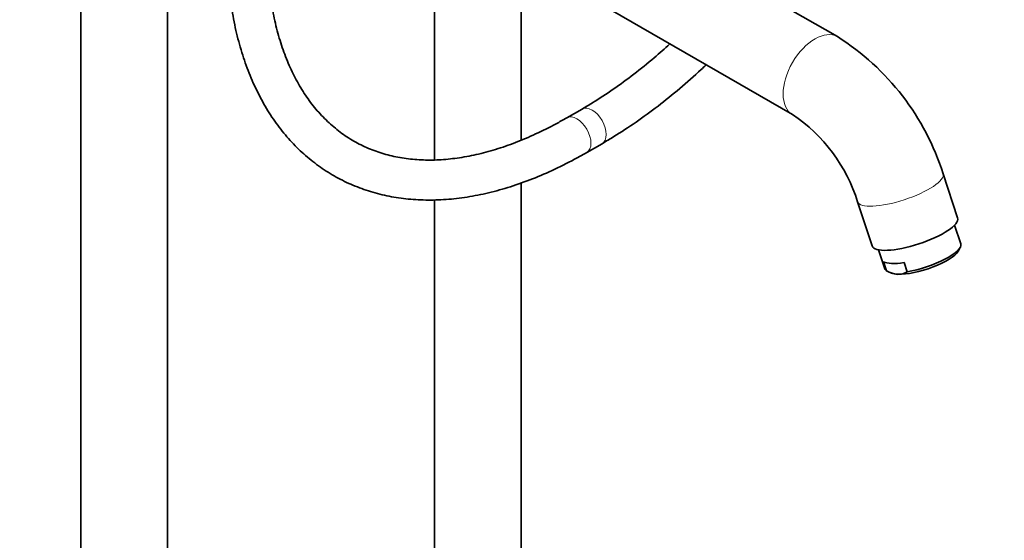
# Model space of a CAD drawing. Units: millimetres. Extents: x 0 to 2449, y 0 to 2747.
# Drawn here: x 1620 to 1915, y 598 to 754 of the extents above; entities that cross this region are included whole.
import ezdxf
from ezdxf import colors
from ezdxf.entities.mleader import LeaderData, LeaderLine
from ezdxf.math import Vec2, Vec3

# ---------------------------------------------------------------- set-up
doc = ezdxf.new("R2010")
doc.units = ezdxf.units.MM
doc.layers.add('DV6_Défaut', color=7, linetype='Continuous')
doc.layers.add('Défaut', color=7, linetype='Continuous')

# ---------------------------------------------------------------- blocks, each defined once
blk = doc.blocks.new('_DOT')
at = {"color": 0}
blk.add_line((0, 0), (-1, 0), dxfattribs=at)
at = {"color": 0, "const_width": 0.333}
blk.add_lwpolyline([(-0.1665, 0, 1), (0.1665, 0, 1)], format="xyb", close=True, dxfattribs=at)
blk = doc.blocks.new('SE5')
at = {"layer": 'DV6_Défaut', "color": 7, "linetype": 'Continuous', "lineweight": 35}
for p, q in [((1638.05, 812.3), (1638.05, 220.95)), ((1664.05, 220.97), (1664.05, 812.3)), ((1864.99, 748.87), (1796.08, 788.66)), ((1744.12, 776.3), (1744.12, 711.91)), ((1785.63, 763.51), (1851.49, 725.48)), ((1770.12, 717.83), (1770.12, 761.29)), ((1788.36, 727.15), (1783.81, 724.53)), ((1789.81, 714.14), (1794.36, 716.76)), ((1901.05, 694.47), (1896.71, 707.72)), ((1770.12, 282.2), (1770.12, 705)), ((1744.12, 699.92), (1744.12, 282.19)), ((1871.05, 699.32), (1875.39, 686.07)), ((1902.01, 686.7), (1900.16, 692.36)), ((1901.19, 684.48), (1901.82, 685.62)), ((1877.35, 684.89), (1879.2, 679.23)), ((1879.76, 678.6), (1878.86, 681.34)), ((1885.9, 678.36), (1885.01, 681.1)), ((1880.34, 678.31), (1881.18, 677.93))]:
    blk.add_line(p, q, dxfattribs=at)
for centre, radius, start, end in [((1824.4, 684.78), 75.86, 17.5988, 57.6473), ((1823.88, 684.46), 49.46, 17.4859, 56.0553), ((1883.87, 686.03), 8.5, 241.0045, 264.9615), ((1883.32, 682.16), 4.6, 267.657, 304.242)]:
    blk.add_arc(centre, radius, start, end, dxfattribs=at)
at = {"layer": 'DV6_Défaut', "color": 7, "linetype": 'Continuous', "lineweight": 18}
for centre, major_axis, ratio, start_param, end_param in [((1858.24, 737.17), (-6.75, -11.69), 0.57735, 3.139157, 6.279746), ((1791.36, 721.96), (3, -5.2), 0.57735, 0, 3.141417), ((1786.81, 719.34), (3, -5.2), 0.57735, 0, 3.139796), ((1791.36, 721.96), (3, -5.2), 0.57735, 6.282757, 6.283185), ((1786.81, 719.34), (3, -5.2), 0.57735, 6.282754, 6.283185), ((1883.88, 703.52), (12.83, 4.2), 0.279258, 3.14216, 6.283185), ((1883.88, 703.52), (12.83, 4.2), 0.279258, 0, 0.000353)]:
    blk.add_ellipse(centre, major_axis=major_axis, ratio=ratio, start_param=start_param, end_param=end_param, dxfattribs=at)
at = {"layer": 'DV6_Défaut', "color": 7, "linetype": 'Continuous', "lineweight": 35}
for centre, major_axis, start_param, end_param in [((1888.22, 690.27), (12.83, 4.2), 3.141593, 6.283185), ((1890.61, 682.97), (-11.4, -3.73), 1.056229, 3.141593), ((1890.91, 682.06), (-10.45, -3.42), 0.645091, 2.8465), ((1889.71, 685.71), (-11.4, -3.73), 0.233953, 1.056229), ((1890.61, 682.97), (11.4, 3.73), 3.141593, 3.375546), ((1890.91, 682.06), (10.45, 3.42), 3.436685, 3.786684)]:
    blk.add_ellipse(centre, major_axis=major_axis, ratio=0.279258, start_param=start_param, end_param=end_param, dxfattribs=at)
for points, knots in [([(1681.82, 776.49), (1681.83, 775), (1681.87, 771.33), (1682.26, 764.84), (1683.14, 757.65), (1684.47, 750.7), (1686.23, 744.1), (1688.42, 737.86), (1691.03, 732.02), (1694.04, 726.6), (1697.45, 721.63), (1701.23, 717.13), (1705.36, 713.13), (1709.82, 709.64), (1714.57, 706.66), (1719.61, 704.21), (1724.92, 702.29), (1730.46, 700.9), (1736.23, 700.05), (1742.21, 699.75), (1748.37, 700), (1754.69, 700.8), (1761.15, 702.14), (1767.72, 704.04), (1774.37, 706.47), (1781.01, 709.41), (1786.32, 712.15), (1789.06, 713.71), (1789.81, 714.14)], [0, 0, 0, 0, 0.021643, 0.062635, 0.103645, 0.144636, 0.185578, 0.226429, 0.26714, 0.307659, 0.347941, 0.387955, 0.427701, 0.467209, 0.506545, 0.545799, 0.585051, 0.624388, 0.663897, 0.703633, 0.743624, 0.783863, 0.824323, 0.864959, 0.905725, 0.946577, 0.987477, 1, 1, 1, 1]), ([(1783.81, 724.53), (1782.63, 723.86), (1779.7, 722.21), (1774.41, 719.57), (1768.4, 717.02), (1762.43, 714.95), (1756.59, 713.4), (1750.91, 712.36), (1745.4, 711.83), (1740.07, 711.81), (1734.95, 712.3), (1730.05, 713.31), (1725.37, 714.82), (1720.94, 716.86), (1716.77, 719.42), (1712.89, 722.5), (1709.33, 726.07), (1706.11, 730.12), (1703.25, 734.61), (1700.75, 739.53), (1698.62, 744.86), (1696.87, 750.57), (1695.5, 756.65), (1694.52, 763.03), (1693.93, 769.77), (1693.85, 774.03), (1693.82, 776.49)], [0, 0, 0, 0, 0.021938, 0.063749, 0.105546, 0.147346, 0.189175, 0.231076, 0.273106, 0.315339, 0.357859, 0.40075, 0.444072, 0.487819, 0.53189, 0.576065, 0.620041, 0.66365, 0.706832, 0.749613, 0.792069, 0.834284, 0.876337, 0.918292, 0.960195, 1, 1, 1, 1]), ([(1814.72, 746.68), (1813.17, 745.27), (1809.59, 742.12), (1803.91, 737.54), (1797.79, 733.06), (1792.46, 729.57), (1789.53, 727.84), (1788.36, 727.15)], [0, 0, 0, 0, 0.180869, 0.413846, 0.646617, 0.879181, 1, 1, 1, 1]), ([(1794.36, 716.76), (1795.65, 717.52), (1798.84, 719.41), (1804.61, 723.18), (1811.17, 727.98), (1817.7, 733.25), (1822.49, 737.49), (1825.1, 739.93), (1825.6, 740.41)], [0, 0, 0, 0, 0.110971, 0.320903, 0.530749, 0.740487, 0.950103, 1, 1, 1, 1])]:
    blk.add_open_spline(points, degree=3, knots=knots, dxfattribs=at)

msp = doc.modelspace()

# ---------------------------------------------------------------- block references
at = {"layer": 'Défaut'}
msp.add_blockref('SE5', (0, 0), dxfattribs=at)

# ---------------------------------------------------------------- leaders
at = {"layer": 'Défaut', "color": 7, "linetype": 'Continuous', "lineweight": 18}
ml = msp.add_multileader_mtext('Standard', dxfattribs=at)
ml.set_content('{\\pxsm0.9;\\fSolid Edge ISO|b1||i0||c0|p34;\\W1.;18/09/2019\\P}', color=256)
ml.set_leader_properties()
ml.set_arrow_properties(name='DOT')
ml.build(insert=Vec2(0, 0))
ml.multileader.update_dxf_attribs({"leader_type": 0, "dogleg_length": 0, "arrow_head_size": 12})
ctx = ml.context
ctx.base_point, ctx.char_height, ctx.arrow_head_size, ctx.landing_gap_size = Vec3(2361.72, 2727.22), 12, 12, 4.2
notes = []
notes.append((ctx, [(0, (0, 0, 0), (0, 0), (1, 0), 1, [])]))
ctx.mtext.insert = Vec3(2363.72, 2733.34)
for ctx, leaders in notes:
    for number, flags, end, landing, length, lines in leaders:
        leader = LeaderData()
        leader.index, (leader.has_last_leader_line, leader.has_dogleg_vector, leader.attachment_direction) = number, flags
        leader.last_leader_point, leader.dogleg_vector, leader.dogleg_length = Vec3(end), Vec3(landing), length
        for number, points, colour, breaks in lines:
            line = LeaderLine()
            line.index, line.vertices, line.color, line.breaks = number, Vec3.list(points), colors.encode_raw_color(colour), breaks
            leader.lines.append(line)
        ctx.leaders.append(leader)

doc.saveas('drawing.dxf')
